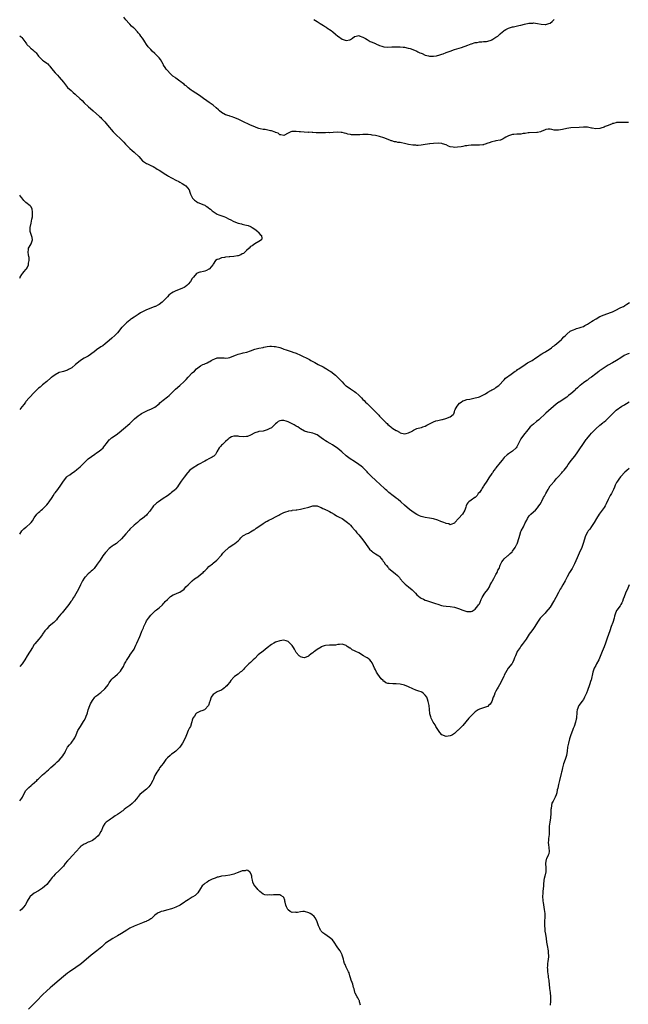
# Model space of a CAD drawing. Units: inches. Extents: x 2574000 to 2577000, y 1542000 to 1545000.
# Drawn here: x 2574000 to 2574293, y 1543145 to 1543619 of the extents above; entities that cross this region are included whole.
import ezdxf

# ---------------------------------------------------------------- set-up
doc = ezdxf.new("R2010")
doc.units = ezdxf.units.IN
doc.header["$MEASUREMENT"] = 0
doc.layers.add('LD25741542_10ft', color=141, linetype='Continuous')

msp = doc.modelspace()

# ---------------------------------------------------------------- linework, layer by layer
at = {"layer": 'LD25741542_10ft'}
for points, elevation in [([(2574292.64, 1543569.36), (2574291, 1543569.47), (2574289.44, 1543569.44), (2574288.5, 1543569.5), (2574287, 1543569.39), (2574286.66, 1543569.34), (2574285.46, 1543569), (2574285, 1543568.89), (2574284.84, 1543568.84), (2574283, 1543568.03), (2574281.44, 1543567.44), (2574281, 1543567.22), (2574279.34, 1543566.66), (2574279, 1543566.6), (2574277, 1543566.38), (2574275.3, 1543566.7), (2574275, 1543566.73), (2574273, 1543567.14), (2574271.13, 1543567.13), (2574271, 1543567.15), (2574269, 1543566.98), (2574265, 1543566.87), (2574263, 1543566.58), (2574261, 1543566.1), (2574260.06, 1543565.94), (2574259, 1543565.72), (2574258.19, 1543565.81), (2574257, 1543565.81), (2574255.87, 1543566.13), (2574255, 1543566.25), (2574254.15, 1543566.15), (2574253, 1543566.1), (2574252.27, 1543565.73), (2574251, 1543565.2), (2574250.36, 1543565), (2574249, 1543564.61), (2574248.57, 1543564.57), (2574245, 1543564.5), (2574244.46, 1543564.46), (2574243, 1543564.1), (2574242.1, 1543564.1), (2574241, 1543563.83), (2574239.83, 1543563.83), (2574239, 1543563.77), (2574237.57, 1543563.57), (2574237, 1543563.59), (2574235.05, 1543562.95), (2574233.67, 1543562.33), (2574233, 1543561.83), (2574232.44, 1543561.56), (2574231.18, 1543561), (2574231, 1543560.95), (2574229, 1543560.62), (2574228.49, 1543560.49), (2574227, 1543560.18), (2574225.65, 1543559.65), (2574225, 1543559.44), (2574223.83, 1543559), (2574223.19, 1543558.81), (2574223, 1543558.74), (2574222.67, 1543558.67), (2574221, 1543558.44), (2574219.52, 1543558.48), (2574219, 1543558.44), (2574217, 1543558.47), (2574215.72, 1543558.28), (2574215, 1543558.27), (2574214.18, 1543558.18), (2574213, 1543557.92), (2574212.28, 1543557.72), (2574210.49, 1543557.51), (2574209, 1543557.41), (2574208.47, 1543557.53), (2574207, 1543557.77), (2574206.09, 1543558.09), (2574205, 1543558.64), (2574203.24, 1543559.24), (2574203, 1543559.29), (2574201.41, 1543559.41), (2574199, 1543559.32), (2574197.16, 1543559.16), (2574197, 1543559.16), (2574196, 1543559), (2574195, 1543558.82), (2574193, 1543558.5), (2574191.58, 1543558.42), (2574191, 1543558.43), (2574190.49, 1543558.49), (2574189, 1543558.54), (2574187, 1543558.83), (2574186.22, 1543559), (2574185, 1543559.33), (2574183.62, 1543559.62), (2574183, 1543559.78), (2574181.86, 1543559.86), (2574181, 1543560.06), (2574180.14, 1543560.14), (2574179, 1543560.53), (2574178.63, 1543560.63), (2574177.92, 1543561), (2574175, 1543562.06), (2574173, 1543562.68), (2574171.68, 1543563), (2574171, 1543563.14), (2574169.39, 1543563.39), (2574169, 1543563.48), (2574167.61, 1543563.61), (2574167, 1543563.71), (2574165, 1543563.67), (2574163.56, 1543563.56), (2574163, 1543563.48), (2574161.45, 1543563.45), (2574161, 1543563.43), (2574159.56, 1543563.56), (2574159, 1543563.63), (2574157.84, 1543563.84), (2574157, 1543564.08), (2574156.23, 1543564.23), (2574155, 1543564.56), (2574154.58, 1543564.58), (2574153, 1543564.73), (2574150.66, 1543564.66), (2574149, 1543564.53), (2574148.55, 1543564.55), (2574147, 1543564.41), (2574146.43, 1543564.43), (2574144.39, 1543564.39), (2574143, 1543564.51), (2574142.48, 1543564.48), (2574141, 1543564.63), (2574140.59, 1543564.59), (2574139, 1543564.7), (2574138.67, 1543564.67), (2574136.76, 1543564.76), (2574134.93, 1543564.93), (2574134.41, 1543565), (2574132.87, 1543565.13), (2574130.89, 1543565.11), (2574130.43, 1543565), (2574129, 1543564.36), (2574127, 1543563.19), (2574125.55, 1543563.55), (2574125, 1543563.52), (2574124.25, 1543564.25), (2574123, 1543564.66), (2574122.83, 1543564.83), (2574121, 1543565.42), (2574120.55, 1543565.45), (2574118.03, 1543566.03), (2574117, 1543566.1), (2574115.59, 1543566.41), (2574115, 1543566.57), (2574113.68, 1543567), (2574113, 1543567.26), (2574111, 1543568.12), (2574107, 1543570.09), (2574105, 1543571.03), (2574103, 1543571.84), (2574102.16, 1543572.16), (2574101, 1543572.52), (2574100.66, 1543572.66), (2574099, 1543573.18), (2574097, 1543574.25), (2574096.04, 1543575), (2574095.53, 1543575.53), (2574094.46, 1543576.46), (2574093, 1543577.68), (2574091.08, 1543579.08), (2574089.9, 1543579.9), (2574088.42, 1543581), (2574086.43, 1543582.43), (2574083, 1543584.6), (2574082.44, 1543585), (2574081, 1543586.12), (2574080, 1543587), (2574079.45, 1543587.45), (2574079, 1543587.79), (2574078.35, 1543588.35), (2574077.53, 1543589), (2574077.22, 1543589.22), (2574077, 1543589.35), (2574075, 1543590.8), (2574074.77, 1543591), (2574073.7, 1543591.7), (2574073, 1543592.31), (2574072.6, 1543592.6), (2574072.28, 1543593), (2574071, 1543594.4), (2574070.49, 1543595), (2574069.88, 1543595.88), (2574069.22, 1543597), (2574069.16, 1543597.16), (2574069, 1543597.46), (2574067.64, 1543599.64), (2574067, 1543600.45), (2574066.52, 1543601), (2574065, 1543602.57), (2574063.76, 1543603.76), (2574063, 1543604.57), (2574062.77, 1543604.77), (2574062.56, 1543605), (2574061.81, 1543605.81), (2574060.94, 1543607), (2574060.14, 1543608.14), (2574059.65, 1543609), (2574059, 1543610.01), (2574058.31, 1543611), (2574057.73, 1543611.73), (2574057, 1543612.61), (2574056.61, 1543613), (2574055, 1543614.71), (2574054.66, 1543615), (2574053.81, 1543615.81), (2574053, 1543616.69), (2574052.68, 1543617), (2574051, 1543618.81), (2574050.08, 1543620.08)], 7790), ([(2574141.45, 1543619), (2574143, 1543618.04), (2574144.47, 1543617), (2574146.05, 1543616.05), (2574147, 1543615.44), (2574147.29, 1543615.29), (2574147.71, 1543615), (2574149.72, 1543613.72), (2574150.5, 1543613), (2574151.88, 1543611.88), (2574152.89, 1543611), (2574153.28, 1543610.72), (2574155, 1543609.56), (2574157, 1543608.83), (2574158.76, 1543609.24), (2574159, 1543609.34), (2574159.98, 1543610.02), (2574161, 1543610.79), (2574161.14, 1543610.86), (2574163, 1543611.29), (2574163.16, 1543611.16), (2574165, 1543610.43), (2574166.26, 1543609.74), (2574167, 1543609.27), (2574167.5, 1543609), (2574168.45, 1543608.45), (2574169, 1543608.27), (2574171, 1543607.38), (2574171.29, 1543607.29), (2574173, 1543606.44), (2574174.09, 1543606.09), (2574175, 1543605.76), (2574177, 1543605.63), (2574179, 1543605.76), (2574180.23, 1543605.77), (2574181, 1543605.82), (2574181.84, 1543605.84), (2574183, 1543605.78), (2574184.37, 1543605.63), (2574185, 1543605.62), (2574186.77, 1543605.23), (2574187, 1543605.2), (2574187.69, 1543605), (2574189, 1543604.56), (2574191, 1543603.78), (2574191.48, 1543603.48), (2574192.33, 1543603), (2574193, 1543602.71), (2574193.47, 1543602.53), (2574195, 1543601.79), (2574196.57, 1543601.43), (2574197, 1543601.28), (2574198.7, 1543601.3), (2574199, 1543601.29), (2574200.44, 1543601.56), (2574202.07, 1543601.93), (2574203, 1543602.31), (2574203.58, 1543602.42), (2574205.06, 1543603.06), (2574207, 1543603.8), (2574209, 1543604.47), (2574212.46, 1543605.54), (2574215.42, 1543606.58), (2574217, 1543607.19), (2574217.25, 1543607.25), (2574219, 1543607.82), (2574219.92, 1543607.92), (2574221, 1543608.16), (2574222.2, 1543608.2), (2574223, 1543608.31), (2574224.45, 1543608.45), (2574225, 1543608.53), (2574226.61, 1543609), (2574226.9, 1543609.1), (2574227, 1543609.14), (2574229, 1543610.39), (2574229.83, 1543611), (2574231, 1543612.06), (2574232.16, 1543613), (2574232.59, 1543613.41), (2574233, 1543613.73), (2574233.8, 1543614.2), (2574235, 1543614.84), (2574235.48, 1543615), (2574237, 1543615.41), (2574237.49, 1543615.49), (2574240.03, 1543616.03), (2574241, 1543616.25), (2574242.69, 1543616.69), (2574244.87, 1543617.13), (2574245, 1543617.18), (2574246.75, 1543617.25), (2574247, 1543617.3), (2574249, 1543617.03), (2574250.69, 1543616.69), (2574252.61, 1543616.61), (2574253, 1543616.62), (2574254.46, 1543617), (2574255, 1543617.21), (2574255.97, 1543618.03), (2574257, 1543618.98)], 7800), ([(2574000, 1543611.13), (2574000.18, 1543611), (2574000.63, 1543610.63), (2574001, 1543610.27), (2574002.04, 1543609), (2574002.43, 1543608.43), (2574003, 1543607.66), (2574003.25, 1543607.25), (2574003.47, 1543607), (2574005, 1543605.44), (2574005.23, 1543605.23), (2574005.54, 1543605), (2574006.34, 1543604.34), (2574007, 1543603.73), (2574007.42, 1543603.42), (2574007.85, 1543603), (2574009, 1543601.36), (2574009.3, 1543601), (2574011, 1543599.38), (2574011.5, 1543599), (2574013, 1543598.02), (2574013.56, 1543597.56), (2574014.04, 1543597), (2574014.52, 1543596.52), (2574015.36, 1543595.36), (2574017, 1543593.31), (2574018.12, 1543592.12), (2574019, 1543591.23), (2574021, 1543588.75), (2574023, 1543586.33), (2574024.73, 1543584.73), (2574025, 1543584.44), (2574025.78, 1543583.78), (2574026.65, 1543583), (2574027, 1543582.71), (2574028.93, 1543580.93), (2574029.96, 1543579.96), (2574031, 1543578.94), (2574033.13, 1543577), (2574034.12, 1543576.12), (2574035.33, 1543575), (2574038.35, 1543572.35), (2574039, 1543571.8), (2574039.41, 1543571.41), (2574041, 1543569.7), (2574041.57, 1543569), (2574042.17, 1543568.17), (2574044.95, 1543564.95), (2574045.92, 1543563.92), (2574049, 1543561.1), (2574049.99, 1543559.99), (2574050.83, 1543559), (2574052.91, 1543556.91), (2574054.02, 1543556.02), (2574055, 1543555.18), (2574055.24, 1543555), (2574057.22, 1543553), (2574059.01, 1543551), (2574061, 1543549.73), (2574061.48, 1543549.48), (2574062.48, 1543549), (2574063, 1543548.78), (2574064.2, 1543548.2), (2574065, 1543547.75), (2574065.46, 1543547.46), (2574066.14, 1543547), (2574067, 1543546.45), (2574070.34, 1543544.34), (2574071, 1543543.98), (2574071.6, 1543543.6), (2574072.73, 1543543), (2574073, 1543542.83), (2574073.38, 1543542.62), (2574075, 1543541.66), (2574076.48, 1543541), (2574077, 1543540.7), (2574078.1, 1543540.1), (2574079.35, 1543539.35), (2574079.87, 1543539), (2574081.46, 1543537), (2574081.88, 1543535.88), (2574082.11, 1543535), (2574083.11, 1543533), (2574084.09, 1543532.09), (2574085, 1543531.37), (2574085.23, 1543531.23), (2574085.6, 1543531), (2574087, 1543530.42), (2574088.04, 1543529.96), (2574089, 1543529.59), (2574089.4, 1543529.4), (2574089.93, 1543529), (2574090.61, 1543528.61), (2574091, 1543528.3), (2574091.76, 1543527.76), (2574092.51, 1543527), (2574093, 1543526.63), (2574094.01, 1543526.01), (2574095, 1543525.33), (2574095.76, 1543525), (2574098.19, 1543524.19), (2574099, 1543523.87), (2574100.69, 1543523), (2574101.27, 1543522.73), (2574103, 1543521.87), (2574105, 1543521.07), (2574106.65, 1543520.65), (2574107, 1543520.53), (2574108.28, 1543520.28), (2574109, 1543520.05), (2574109.86, 1543519.86), (2574111, 1543519.36), (2574111.28, 1543519.28), (2574111.76, 1543519), (2574113, 1543518.19), (2574114.56, 1543517), (2574114.72, 1543516.72), (2574115.6, 1543515.6), (2574116.22, 1543515), (2574116.35, 1543513.65), (2574116.2, 1543513), (2574115, 1543512.15), (2574113.03, 1543511.03), (2574111.83, 1543510.17), (2574111, 1543509.73), (2574110.3, 1543509), (2574109, 1543507.82), (2574107.56, 1543506.44), (2574107, 1543506.22), (2574106.27, 1543505.73), (2574105, 1543505.31), (2574104.76, 1543505.24), (2574103, 1543504.95), (2574101, 1543504.82), (2574100.78, 1543504.78), (2574099, 1543504.62), (2574098.47, 1543504.47), (2574097, 1543504.27), (2574095.77, 1543503.77), (2574095, 1543503.61), (2574094.19, 1543503), (2574093, 1543501.34), (2574092.82, 1543501), (2574091.18, 1543499), (2574091.09, 1543498.91), (2574091, 1543498.85), (2574089.79, 1543498.21), (2574089, 1543497.86), (2574088.3, 1543497.7), (2574087, 1543497.46), (2574086.62, 1543497.38), (2574085.35, 1543497), (2574085, 1543496.84), (2574083.54, 1543495), (2574083, 1543494.36), (2574082.1, 1543493), (2574081, 1543491.61), (2574080.35, 1543491), (2574079.6, 1543490.4), (2574079, 1543489.99), (2574078.32, 1543489.68), (2574076.42, 1543489), (2574075, 1543488.46), (2574073.81, 1543487.81), (2574073, 1543487.39), (2574072.49, 1543487), (2574071.69, 1543486.31), (2574071, 1543485.58), (2574070.47, 1543485), (2574069, 1543483.49), (2574068.45, 1543483), (2574067, 1543481.94), (2574066.39, 1543481.61), (2574065.22, 1543481), (2574065, 1543480.9), (2574063, 1543480.14), (2574061, 1543479.3), (2574060.39, 1543479), (2574059.44, 1543478.56), (2574059, 1543478.34), (2574058.15, 1543477.85), (2574056.91, 1543477.09), (2574055, 1543475.78), (2574053.81, 1543475), (2574053.34, 1543474.66), (2574053, 1543474.36), (2574052.21, 1543473.79), (2574051.3, 1543473), (2574051, 1543472.76), (2574049.21, 1543471), (2574049, 1543470.77), (2574047.69, 1543469), (2574047, 1543468.26), (2574045.76, 1543467), (2574044.25, 1543465.75), (2574043, 1543464.62), (2574041.07, 1543462.93), (2574039.93, 1543462.07), (2574039, 1543461.46), (2574037, 1543460.02), (2574035.61, 1543459), (2574035.27, 1543458.73), (2574034.12, 1543457.88), (2574032.9, 1543457.1), (2574031, 1543456.02), (2574029.27, 1543455), (2574029, 1543454.82), (2574026.82, 1543453), (2574025, 1543451.51), (2574024.12, 1543451), (2574023.43, 1543450.57), (2574023, 1543450.37), (2574022.01, 1543449.99), (2574021, 1543449.74), (2574020.47, 1543449.53), (2574019, 1543449.12), (2574017, 1543448.06), (2574015.52, 1543447), (2574015.24, 1543446.76), (2574015, 1543446.58), (2574013, 1543444.82), (2574011, 1543443.23), (2574009.79, 1543442.21), (2574009, 1543441.62), (2574008.35, 1543441), (2574007, 1543439.63), (2574004.78, 1543437.22), (2574004.54, 1543437), (2574003, 1543435.28), (2574002.77, 1543435), (2574002.11, 1543433.89), (2574001, 1543432.66), (2574000, 1543431.36)], 7780), ([(2574000, 1543494.58), (2574000.18, 1543495), (2574001, 1543496.34), (2574001.54, 1543497), (2574002.18, 1543497.82), (2574003, 1543498.69), (2574003.17, 1543498.83), (2574003.29, 1543499), (2574003.52, 1543499.52), (2574004.25, 1543501), (2574004.3, 1543501.7), (2574004.52, 1543503), (2574004.51, 1543504.51), (2574004.4, 1543505), (2574004.18, 1543505.82), (2574004.09, 1543507), (2574004.29, 1543508.29), (2574004.28, 1543509), (2574004.52, 1543509.48), (2574005, 1543510.2), (2574005.46, 1543511), (2574005.62, 1543511.62), (2574006.12, 1543513), (2574005.95, 1543514.05), (2574005.72, 1543515), (2574005.5, 1543515.5), (2574005.01, 1543517), (2574005.01, 1543519), (2574005.51, 1543521), (2574005.9, 1543523), (2574006.08, 1543524.08), (2574006.1, 1543525), (2574006.22, 1543526.22), (2574005.94, 1543527.94), (2574005.28, 1543529), (2574005, 1543529.28), (2574002.95, 1543531), (2574001.93, 1543531.93), (2574001, 1543533.12), (2574000.16, 1543534.16), (2574000, 1543534.41)], 7770), ([(2574000, 1543371.48), (2574000.95, 1543373), (2574002, 1543374), (2574003, 1543374.83), (2574003.26, 1543375), (2574005, 1543376.54), (2574005.47, 1543377), (2574006.12, 1543377.88), (2574007, 1543379.32), (2574008.24, 1543381), (2574009, 1543381.78), (2574009.65, 1543382.35), (2574010.37, 1543383), (2574011, 1543383.51), (2574013, 1543385.62), (2574013.62, 1543386.38), (2574014.14, 1543387), (2574015.56, 1543389), (2574016.1, 1543389.9), (2574016.8, 1543391), (2574017, 1543391.28), (2574018.3, 1543393), (2574018.62, 1543393.38), (2574019.47, 1543394.53), (2574019.77, 1543395), (2574021.05, 1543397), (2574022.65, 1543399), (2574023, 1543399.32), (2574024.03, 1543400.03), (2574025, 1543400.73), (2574026.37, 1543401.63), (2574027.52, 1543402.48), (2574029, 1543403.82), (2574030.2, 1543405), (2574031, 1543405.81), (2574033, 1543407.6), (2574036.06, 1543409.94), (2574037, 1543410.51), (2574037.73, 1543411), (2574039, 1543411.94), (2574040.09, 1543413), (2574040.51, 1543413.49), (2574041, 1543414.1), (2574041.67, 1543415), (2574043, 1543416.74), (2574043.26, 1543417), (2574044.18, 1543417.82), (2574045.36, 1543418.64), (2574047, 1543419.71), (2574048.86, 1543421.14), (2574049, 1543421.28), (2574049.95, 1543422.05), (2574053, 1543424.74), (2574055.16, 1543426.84), (2574057, 1543428.39), (2574057.87, 1543429), (2574058.56, 1543429.44), (2574059.85, 1543430.15), (2574061.76, 1543431), (2574063, 1543431.52), (2574065, 1543432.58), (2574065.59, 1543433), (2574066.36, 1543433.64), (2574067, 1543434.17), (2574067.42, 1543434.58), (2574069, 1543435.94), (2574071, 1543437.52), (2574071.81, 1543438.19), (2574073, 1543439.31), (2574074.87, 1543441.13), (2574077.03, 1543443), (2574079, 1543444.84), (2574079.19, 1543445), (2574080.11, 1543445.89), (2574081, 1543446.94), (2574082.98, 1543449), (2574084.09, 1543449.91), (2574084.99, 1543451), (2574087, 1543452.39), (2574088.12, 1543453), (2574088.74, 1543453.26), (2574089, 1543453.38), (2574090.19, 1543453.81), (2574091, 1543454.31), (2574091.48, 1543454.52), (2574092.08, 1543455), (2574093, 1543455.5), (2574093.81, 1543455.81), (2574095, 1543456.23), (2574096.31, 1543456.31), (2574097, 1543456.3), (2574098.24, 1543456.24), (2574099, 1543456.12), (2574100.31, 1543456.31), (2574101, 1543456.39), (2574103, 1543457.17), (2574104.29, 1543457.71), (2574105, 1543457.96), (2574107, 1543458.51), (2574107.42, 1543458.58), (2574109.15, 1543459), (2574111, 1543459.62), (2574113, 1543460.36), (2574115, 1543460.91), (2574117, 1543461.28), (2574117.31, 1543461.31), (2574119, 1543461.63), (2574120.2, 1543461.8), (2574121, 1543461.79), (2574122.27, 1543461.73), (2574123, 1543461.64), (2574125.14, 1543461.14), (2574125.51, 1543461), (2574126.63, 1543460.63), (2574127, 1543460.46), (2574128.12, 1543460.12), (2574129, 1543459.77), (2574129.6, 1543459.6), (2574131, 1543459.14), (2574131.37, 1543459), (2574133, 1543458.46), (2574135, 1543457.53), (2574135.99, 1543457), (2574138.04, 1543456.04), (2574139, 1543455.56), (2574139.37, 1543455.37), (2574139.97, 1543455), (2574141, 1543454.48), (2574141.95, 1543453.95), (2574143.57, 1543453), (2574145.88, 1543451.88), (2574147.17, 1543451.17), (2574147.43, 1543451), (2574149, 1543450.05), (2574149.63, 1543449.63), (2574151.9, 1543447.9), (2574152.87, 1543447), (2574155, 1543444.66), (2574155.81, 1543443.81), (2574156.65, 1543443), (2574157, 1543442.72), (2574159, 1543441.33), (2574159.51, 1543441), (2574160.44, 1543440.44), (2574161, 1543439.99), (2574161.61, 1543439.61), (2574163, 1543438.34), (2574164.32, 1543437), (2574165, 1543436.28), (2574165.65, 1543435.65), (2574166.26, 1543435), (2574167, 1543434.25), (2574168.34, 1543433), (2574169, 1543432.31), (2574170.34, 1543431), (2574171, 1543430.29), (2574172.64, 1543428.64), (2574173, 1543428.21), (2574173.62, 1543427.62), (2574175, 1543426.14), (2574176.17, 1543425), (2574176.6, 1543424.6), (2574177, 1543424.17), (2574177.66, 1543423.66), (2574178.45, 1543423), (2574179, 1543422.57), (2574180.17, 1543421.83), (2574181, 1543421.33), (2574181.24, 1543421.24), (2574182.54, 1543420.54), (2574183, 1543420.21), (2574185, 1543419.65), (2574185.82, 1543419.82), (2574187, 1543420.1), (2574188.64, 1543421), (2574188.86, 1543421.14), (2574189.4, 1543421.4), (2574191, 1543422.24), (2574191.58, 1543422.42), (2574193.19, 1543422.81), (2574193.81, 1543423), (2574195, 1543423.42), (2574195.81, 1543423.81), (2574198, 1543425), (2574198.64, 1543425.36), (2574199, 1543425.47), (2574200.11, 1543425.89), (2574201, 1543426.13), (2574203, 1543426.58), (2574203.36, 1543426.64), (2574204.93, 1543427), (2574207, 1543427.8), (2574208.39, 1543429), (2574208.69, 1543429.31), (2574209, 1543430.22), (2574209.21, 1543431), (2574209.41, 1543431.41), (2574210.26, 1543433), (2574211.53, 1543434.47), (2574212.18, 1543435), (2574213, 1543435.51), (2574213.67, 1543435.67), (2574215, 1543436.14), (2574216.38, 1543436.38), (2574219, 1543436.95), (2574220.63, 1543437.37), (2574221, 1543437.51), (2574221.99, 1543437.99), (2574223, 1543438.41), (2574223.93, 1543439), (2574225, 1543439.7), (2574226.48, 1543440.48), (2574227, 1543440.78), (2574227.46, 1543441), (2574228.44, 1543441.56), (2574229, 1543441.91), (2574229.59, 1543442.41), (2574230.38, 1543443), (2574231, 1543443.64), (2574232.25, 1543445), (2574232.59, 1543445.41), (2574233, 1543445.7), (2574233.61, 1543446.39), (2574236.31, 1543448.31), (2574238.24, 1543449.76), (2574239, 1543450.22), (2574239.42, 1543450.58), (2574239.96, 1543451), (2574242.97, 1543453.03), (2574244.22, 1543453.78), (2574246.38, 1543455), (2574248.21, 1543456.21), (2574249.37, 1543457), (2574250.3, 1543457.7), (2574251, 1543458.11), (2574251.54, 1543458.46), (2574252.51, 1543459), (2574253, 1543459.32), (2574253.78, 1543459.78), (2574255, 1543460.54), (2574255.65, 1543461), (2574256.37, 1543461.63), (2574257, 1543462.03), (2574257.51, 1543462.49), (2574258.16, 1543463), (2574260.44, 1543465), (2574260.7, 1543465.3), (2574261.68, 1543466.32), (2574262.41, 1543467), (2574263, 1543467.66), (2574264.74, 1543469), (2574265, 1543469.17), (2574266.24, 1543469.76), (2574267, 1543470.07), (2574267.7, 1543470.3), (2574269, 1543470.67), (2574269.99, 1543471), (2574271, 1543471.37), (2574271.75, 1543471.75), (2574273, 1543472.42), (2574273.95, 1543473), (2574274.58, 1543473.42), (2574275, 1543473.66), (2574275.8, 1543474.2), (2574277.12, 1543475), (2574279, 1543476.17), (2574281, 1543477), (2574284.02, 1543477.98), (2574285, 1543478.35), (2574286.36, 1543479), (2574289, 1543480.39), (2574290.26, 1543481), (2574290.72, 1543481.28), (2574291, 1543481.49), (2574291.92, 1543482.08), (2574293.18, 1543482.82)], 7790), ([(2574293, 1543458.38), (2574292.04, 1543457.96), (2574290.69, 1543457.31), (2574289, 1543456.32), (2574287, 1543455.02), (2574285, 1543453.8), (2574283, 1543452.66), (2574281, 1543451.46), (2574279.55, 1543450.45), (2574279, 1543450.08), (2574278.37, 1543449.63), (2574277, 1543448.5), (2574275, 1543447), (2574273.76, 1543446.24), (2574273, 1543445.53), (2574272.64, 1543445.36), (2574271, 1543444.14), (2574269.55, 1543443), (2574269.22, 1543442.78), (2574268.15, 1543441.85), (2574267.26, 1543441), (2574267, 1543440.77), (2574265, 1543438.87), (2574263.92, 1543438.07), (2574263, 1543437.3), (2574259.41, 1543435), (2574259.15, 1543434.85), (2574257.98, 1543434.02), (2574253, 1543429.57), (2574252.69, 1543429.31), (2574252.38, 1543429), (2574250.24, 1543427), (2574249.57, 1543426.43), (2574248.44, 1543425.56), (2574247, 1543424.37), (2574245.51, 1543423), (2574244.36, 1543421.64), (2574242.21, 1543419), (2574241, 1543417.26), (2574240.85, 1543417), (2574239.9, 1543415), (2574239, 1543413.41), (2574238.7, 1543413), (2574237, 1543411.42), (2574236.39, 1543411), (2574235.53, 1543410.47), (2574235, 1543410.05), (2574234.39, 1543409.61), (2574233, 1543408.25), (2574231.94, 1543407), (2574231, 1543405.92), (2574229, 1543403.38), (2574228.71, 1543403), (2574228.02, 1543401.98), (2574227.25, 1543401), (2574227, 1543400.65), (2574225.54, 1543398.46), (2574225, 1543397.72), (2574224.6, 1543397), (2574223.21, 1543394.79), (2574223, 1543394.53), (2574222.41, 1543393.59), (2574221.97, 1543393), (2574221, 1543391.51), (2574220.51, 1543391), (2574219.94, 1543390.06), (2574219, 1543389.06), (2574218.89, 1543389), (2574217, 1543387.79), (2574215.88, 1543387), (2574215.47, 1543386.53), (2574215, 1543385.94), (2574214.65, 1543385), (2574214.48, 1543384.48), (2574214.07, 1543383), (2574212.82, 1543381), (2574211, 1543378.91), (2574209.19, 1543377), (2574209, 1543376.71), (2574208.64, 1543376.64), (2574207, 1543375.96), (2574206.33, 1543376.33), (2574205, 1543376.53), (2574204.7, 1543376.7), (2574203.88, 1543377), (2574202.42, 1543377.58), (2574201, 1543378.18), (2574199, 1543378.76), (2574197.1, 1543379.1), (2574195, 1543379.44), (2574193.74, 1543379.74), (2574193, 1543379.98), (2574192.26, 1543380.26), (2574190.93, 1543380.93), (2574189.67, 1543381.67), (2574187.38, 1543383.38), (2574185, 1543385.41), (2574183.24, 1543387), (2574182.04, 1543388.04), (2574181, 1543388.76), (2574180.88, 1543388.88), (2574179, 1543390.28), (2574178.14, 1543391), (2574177.54, 1543391.54), (2574177, 1543391.96), (2574176.47, 1543392.47), (2574175.82, 1543393), (2574175, 1543393.74), (2574173.68, 1543395), (2574173, 1543395.61), (2574171.54, 1543397), (2574171, 1543397.47), (2574169.16, 1543399.16), (2574168.13, 1543400.13), (2574167.39, 1543401), (2574167, 1543401.42), (2574165, 1543403.44), (2574164.14, 1543404.14), (2574163, 1543405.02), (2574159.98, 1543407), (2574159.4, 1543407.4), (2574158.23, 1543408.23), (2574157, 1543409.18), (2574154.81, 1543411), (2574153, 1543412.56), (2574152.75, 1543412.75), (2574151, 1543413.98), (2574150.37, 1543414.37), (2574149.31, 1543415), (2574147.84, 1543415.84), (2574147, 1543416.38), (2574146.61, 1543416.61), (2574146.05, 1543417), (2574145, 1543417.8), (2574143, 1543419.14), (2574141.71, 1543419.71), (2574141, 1543419.95), (2574138.54, 1543420.54), (2574137, 1543421.04), (2574135, 1543422.12), (2574134.49, 1543422.49), (2574133.7, 1543423), (2574133.29, 1543423.29), (2574133, 1543423.44), (2574132.02, 1543424.02), (2574131, 1543424.58), (2574130.69, 1543424.69), (2574130.02, 1543425), (2574129, 1543425.54), (2574128.19, 1543425.81), (2574127, 1543426.14), (2574125.86, 1543426.14), (2574125, 1543426), (2574124.35, 1543425.65), (2574123.64, 1543425), (2574123, 1543424.53), (2574121.5, 1543423), (2574121.22, 1543422.78), (2574121, 1543422.63), (2574119.92, 1543422.08), (2574119, 1543421.55), (2574117, 1543421.05), (2574115, 1543420.81), (2574114.7, 1543420.7), (2574113, 1543420.2), (2574111, 1543419.11), (2574109.51, 1543418.49), (2574109, 1543418.37), (2574107.72, 1543418.28), (2574105.51, 1543418.49), (2574105, 1543418.56), (2574103.43, 1543418.57), (2574103, 1543418.52), (2574101.8, 1543418.2), (2574101, 1543417.78), (2574100.55, 1543417.45), (2574100.01, 1543417), (2574099, 1543416.04), (2574097.97, 1543415), (2574097.47, 1543414.53), (2574097, 1543414.18), (2574096.47, 1543413.53), (2574095.95, 1543413), (2574094.72, 1543411), (2574094.19, 1543409.81), (2574093.31, 1543409), (2574093, 1543408.76), (2574092.51, 1543408.51), (2574091, 1543407.61), (2574089.75, 1543407), (2574089, 1543406.62), (2574086.04, 1543405), (2574083, 1543403.09), (2574081.81, 1543402.19), (2574080.84, 1543401.16), (2574080.73, 1543401), (2574079, 1543398.91), (2574077.63, 1543397), (2574077, 1543395.97), (2574076.34, 1543395), (2574075.83, 1543394.17), (2574075, 1543393.17), (2574074.84, 1543393), (2574073, 1543391.41), (2574072.49, 1543391), (2574071, 1543389.92), (2574069, 1543388.53), (2574066.68, 1543387), (2574065.72, 1543386.29), (2574065, 1543385.6), (2574064.68, 1543385.32), (2574064.4, 1543385), (2574062.54, 1543382.54), (2574061.33, 1543381), (2574061, 1543380.65), (2574059, 1543378.91), (2574057.83, 1543378.17), (2574056.57, 1543377), (2574055, 1543375.71), (2574053, 1543373.84), (2574052.58, 1543373.42), (2574051, 1543371.6), (2574049, 1543369.21), (2574048.8, 1543369), (2574047, 1543367.38), (2574046.5, 1543367), (2574045, 1543366.06), (2574044.41, 1543365.59), (2574043.61, 1543365), (2574043, 1543364.47), (2574041.56, 1543363), (2574041.33, 1543362.67), (2574039.95, 1543361), (2574038.62, 1543359), (2574037.25, 1543357), (2574035.77, 1543355), (2574035.41, 1543354.59), (2574035, 1543354.2), (2574034.41, 1543353.59), (2574033.76, 1543353), (2574033, 1543352.41), (2574031.58, 1543351), (2574031.3, 1543350.7), (2574031, 1543350.29), (2574030.17, 1543349), (2574029.2, 1543347), (2574029, 1543346.52), (2574028.5, 1543345.5), (2574028.22, 1543345), (2574027, 1543342.69), (2574026.3, 1543341.7), (2574025.88, 1543341), (2574025, 1543339.57), (2574024.63, 1543339), (2574023.93, 1543338.07), (2574023.19, 1543337), (2574023, 1543336.75), (2574020.35, 1543333.65), (2574019.84, 1543333), (2574018.25, 1543331), (2574017.69, 1543330.31), (2574017, 1543329.54), (2574016.46, 1543329), (2574015, 1543327.78), (2574014.04, 1543327), (2574013, 1543325.97), (2574012.12, 1543325), (2574011, 1543323.37), (2574010.73, 1543323), (2574010.03, 1543321.97), (2574009.16, 1543321), (2574007.25, 1543318.75), (2574007, 1543318.4), (2574006.11, 1543317), (2574003.61, 1543313), (2574002.46, 1543311), (2574001.9, 1543310.1), (2574001.13, 1543309), (2574000, 1543307.78)], 7800), ([(2574000, 1543243.27), (2574001, 1543244.52), (2574001.28, 1543245), (2574002.24, 1543247), (2574003, 1543248.15), (2574003.7, 1543249), (2574004.34, 1543249.66), (2574005.46, 1543250.54), (2574006, 1543251), (2574008.25, 1543253), (2574008.6, 1543253.4), (2574009, 1543253.76), (2574009.62, 1543254.38), (2574010.33, 1543255), (2574011, 1543255.64), (2574012.59, 1543257), (2574013, 1543257.4), (2574013.88, 1543258.12), (2574014.84, 1543259), (2574015, 1543259.17), (2574016.99, 1543261), (2574018.06, 1543261.94), (2574019, 1543262.82), (2574020.86, 1543265), (2574020.92, 1543265.08), (2574021.65, 1543266.35), (2574021.97, 1543267), (2574023.04, 1543269), (2574023.88, 1543270.12), (2574024.69, 1543271), (2574025, 1543271.37), (2574026.19, 1543273), (2574026.48, 1543273.52), (2574027.12, 1543275), (2574028.03, 1543277), (2574029.22, 1543279), (2574030.68, 1543281.32), (2574031, 1543281.9), (2574031.57, 1543283), (2574031.92, 1543283.92), (2574032.37, 1543285), (2574032.54, 1543285.46), (2574032.97, 1543287), (2574033.71, 1543289), (2574034.1, 1543289.9), (2574035, 1543291.42), (2574036.17, 1543293), (2574036.55, 1543293.45), (2574037, 1543293.77), (2574038.5, 1543295), (2574039, 1543295.32), (2574040.96, 1543297.04), (2574041.86, 1543298.14), (2574042.47, 1543299), (2574043, 1543299.92), (2574043.85, 1543301), (2574044.34, 1543301.66), (2574045, 1543302.35), (2574045.72, 1543303), (2574047, 1543304.05), (2574047.93, 1543305), (2574048.43, 1543305.57), (2574049, 1543306.29), (2574049.83, 1543307.83), (2574050.42, 1543309), (2574051, 1543310.02), (2574051.31, 1543310.69), (2574052.6, 1543312.6), (2574052.9, 1543313.1), (2574053, 1543313.19), (2574053.7, 1543314.3), (2574054.23, 1543315), (2574055, 1543316.19), (2574055.43, 1543317), (2574055.88, 1543318.12), (2574056.32, 1543319), (2574057.73, 1543322.27), (2574058.01, 1543323), (2574058.72, 1543324.72), (2574059.53, 1543326.47), (2574059.73, 1543327), (2574060.65, 1543329), (2574061, 1543329.7), (2574061.52, 1543330.48), (2574061.87, 1543331), (2574063, 1543332.52), (2574064.29, 1543333.71), (2574065, 1543334.4), (2574065.35, 1543334.65), (2574065.77, 1543335), (2574067, 1543336.03), (2574068.58, 1543337.42), (2574069, 1543337.86), (2574069.54, 1543338.46), (2574070.01, 1543339), (2574071, 1543340.08), (2574071.97, 1543341), (2574072.53, 1543341.47), (2574073.78, 1543342.22), (2574075, 1543342.72), (2574075.71, 1543343), (2574077, 1543343.58), (2574079, 1543344.94), (2574079.94, 1543346.06), (2574081, 1543347.13), (2574082.97, 1543349.03), (2574084.11, 1543349.89), (2574085.72, 1543351), (2574087, 1543351.97), (2574088.15, 1543353), (2574088.59, 1543353.41), (2574089, 1543353.85), (2574090.2, 1543355), (2574091, 1543355.81), (2574092.75, 1543357.25), (2574093, 1543357.47), (2574094.81, 1543359), (2574095, 1543359.17), (2574096.63, 1543361), (2574097, 1543361.36), (2574097.74, 1543362.26), (2574098.37, 1543363), (2574100.53, 1543365), (2574100.78, 1543365.22), (2574103, 1543366.7), (2574103.5, 1543367), (2574105, 1543368.3), (2574105.77, 1543369), (2574106.27, 1543369.73), (2574107, 1543370.36), (2574107.31, 1543370.69), (2574107.96, 1543371), (2574109, 1543371.54), (2574109.96, 1543371.96), (2574111, 1543372.5), (2574111.85, 1543373), (2574112.55, 1543373.45), (2574113, 1543373.72), (2574113.72, 1543374.28), (2574115.46, 1543375.46), (2574117, 1543376.56), (2574118.51, 1543377.49), (2574119, 1543377.7), (2574119.85, 1543378.15), (2574121.21, 1543378.79), (2574121.61, 1543379), (2574123, 1543379.78), (2574124.64, 1543380.64), (2574125, 1543380.82), (2574125.43, 1543381), (2574127, 1543381.8), (2574127.89, 1543382.11), (2574129, 1543382.53), (2574129.36, 1543382.64), (2574131, 1543382.9), (2574131.08, 1543382.92), (2574133, 1543383.16), (2574133.17, 1543383.17), (2574135, 1543383.48), (2574137, 1543383.89), (2574138.31, 1543384.31), (2574139, 1543384.47), (2574141, 1543385.08), (2574143, 1543385.03), (2574144.43, 1543384.43), (2574145, 1543384.26), (2574145.79, 1543383.79), (2574147, 1543383.32), (2574147.21, 1543383.21), (2574147.66, 1543383), (2574149, 1543382.29), (2574149.8, 1543381.8), (2574151.27, 1543381), (2574152.32, 1543380.32), (2574153, 1543380.01), (2574153.62, 1543379.62), (2574155, 1543378.91), (2574157, 1543377.57), (2574157.67, 1543377), (2574158.36, 1543376.36), (2574159, 1543375.81), (2574159.73, 1543375), (2574161, 1543373.51), (2574161.4, 1543373), (2574162.07, 1543372.07), (2574163, 1543371.06), (2574165, 1543368.78), (2574166.22, 1543367), (2574166.51, 1543366.51), (2574168.16, 1543364.16), (2574169.23, 1543363.23), (2574169.6, 1543363), (2574171, 1543362.04), (2574172.66, 1543361), (2574173, 1543360.68), (2574173.74, 1543359.74), (2574174.43, 1543359), (2574174.63, 1543358.63), (2574175, 1543358.17), (2574175.78, 1543357), (2574176.3, 1543356.3), (2574177, 1543355.59), (2574177.27, 1543355.27), (2574177.54, 1543355), (2574179, 1543353.76), (2574179.92, 1543353), (2574180.53, 1543352.53), (2574181.59, 1543351.59), (2574182.55, 1543350.55), (2574183, 1543349.99), (2574184.38, 1543348.38), (2574185, 1543347.74), (2574185.4, 1543347.4), (2574187, 1543346.07), (2574188.7, 1543344.7), (2574189.7, 1543343.7), (2574190.28, 1543343), (2574191, 1543342.34), (2574192.58, 1543341), (2574193, 1543340.72), (2574194.16, 1543340.16), (2574195, 1543339.73), (2574195.57, 1543339.57), (2574197, 1543339.06), (2574199, 1543338.48), (2574199.89, 1543338.11), (2574201, 1543337.78), (2574202.87, 1543337.13), (2574203.67, 1543337), (2574205, 1543336.82), (2574207, 1543336.72), (2574209, 1543336.41), (2574211, 1543335.73), (2574213, 1543334.89), (2574215, 1543334.26), (2574215.77, 1543334.23), (2574217, 1543334.24), (2574217.53, 1543334.47), (2574219, 1543335.3), (2574220.33, 1543337), (2574220.61, 1543337.39), (2574221, 1543337.99), (2574221.34, 1543338.66), (2574221.95, 1543339.95), (2574222.41, 1543341), (2574223.35, 1543342.65), (2574223.58, 1543343), (2574225, 1543344.9), (2574225.82, 1543346.18), (2574226.24, 1543347), (2574227, 1543348.35), (2574227.33, 1543349), (2574227.95, 1543350.05), (2574229, 1543352.06), (2574229.55, 1543353), (2574229.95, 1543354.05), (2574230.47, 1543355), (2574231, 1543356.55), (2574231.83, 1543358.17), (2574232.47, 1543359), (2574233, 1543359.54), (2574234.55, 1543361), (2574234.79, 1543361.21), (2574235, 1543361.35), (2574235.81, 1543362.19), (2574236.73, 1543363), (2574237, 1543363.27), (2574238.24, 1543365), (2574239, 1543366.56), (2574239.13, 1543366.87), (2574240.09, 1543369.91), (2574240.4, 1543371), (2574241, 1543372.67), (2574241.14, 1543373), (2574242.16, 1543375), (2574243, 1543376.81), (2574243.77, 1543378.23), (2574244.14, 1543379), (2574245, 1543380.21), (2574245.71, 1543381), (2574247, 1543382.18), (2574247.94, 1543383), (2574249, 1543384.13), (2574249.67, 1543385), (2574250.2, 1543385.8), (2574250.82, 1543387), (2574251, 1543387.32), (2574251.82, 1543389), (2574252.28, 1543389.72), (2574252.93, 1543391), (2574254.06, 1543393), (2574254.37, 1543393.63), (2574255, 1543394.61), (2574255.32, 1543395), (2574257.1, 1543397), (2574257.96, 1543398.04), (2574258.87, 1543399), (2574260.64, 1543401), (2574261, 1543401.36), (2574261.74, 1543402.26), (2574263, 1543403.88), (2574263.76, 1543405), (2574264.28, 1543405.72), (2574265.14, 1543406.86), (2574266.87, 1543409), (2574268.34, 1543411), (2574269, 1543411.92), (2574271, 1543415), (2574272.37, 1543417), (2574272.64, 1543417.36), (2574274.06, 1543419), (2574275, 1543420.03), (2574275.93, 1543421), (2574277, 1543422.05), (2574279, 1543423.86), (2574280.44, 1543425), (2574280.75, 1543425.25), (2574281, 1543425.5), (2574281.85, 1543426.15), (2574282.76, 1543427), (2574284.77, 1543429), (2574286.86, 1543431), (2574289.53, 1543433), (2574290.47, 1543433.53), (2574291, 1543433.87), (2574291.72, 1543434.28), (2574293, 1543435.13)], 7810), ([(2574293, 1543402.99), (2574291.95, 1543402.05), (2574291, 1543401.32), (2574289, 1543399.18), (2574288.85, 1543399), (2574288.1, 1543397.9), (2574287.43, 1543397), (2574287, 1543396.24), (2574286.36, 1543395), (2574285.96, 1543394.04), (2574285.5, 1543393), (2574284.52, 1543391), (2574283.96, 1543390.04), (2574283, 1543388.13), (2574281.98, 1543386.02), (2574281.45, 1543385), (2574281, 1543384.27), (2574280.13, 1543383), (2574278.61, 1543381), (2574277.29, 1543379), (2574276.17, 1543377), (2574275, 1543375.15), (2574274.11, 1543373.89), (2574273.3, 1543373), (2574273, 1543372.48), (2574272.19, 1543371), (2574271.91, 1543370.09), (2574271.53, 1543369), (2574270.95, 1543367), (2574270.21, 1543365), (2574269, 1543362.29), (2574268.06, 1543360.06), (2574267.44, 1543358.56), (2574266.81, 1543357.19), (2574265.63, 1543355), (2574265, 1543353.9), (2574264.42, 1543353), (2574263.24, 1543351), (2574262.27, 1543349), (2574261.17, 1543347), (2574260.31, 1543345.69), (2574259.91, 1543345), (2574259, 1543343.37), (2574257.79, 1543341), (2574257, 1543339.49), (2574256.7, 1543339), (2574255, 1543336.4), (2574253, 1543333.89), (2574252.57, 1543333.43), (2574252.12, 1543333), (2574251, 1543331.79), (2574250.32, 1543331), (2574249, 1543329.07), (2574247.73, 1543327), (2574247, 1543326.06), (2574246.24, 1543325), (2574245, 1543323.37), (2574243.46, 1543321), (2574243, 1543320.38), (2574242.11, 1543319), (2574241.64, 1543318.36), (2574241, 1543317.56), (2574240.65, 1543317), (2574239.26, 1543315), (2574239, 1543314.51), (2574238.31, 1543313), (2574237.91, 1543311.91), (2574237.64, 1543311), (2574237, 1543309.59), (2574236.8, 1543309.2), (2574236.6, 1543309), (2574234.91, 1543307), (2574234.2, 1543305.8), (2574233, 1543303.61), (2574232.72, 1543303), (2574232.15, 1543301.85), (2574231.75, 1543301), (2574230.71, 1543299), (2574230.09, 1543297.91), (2574229.54, 1543297), (2574229, 1543295.98), (2574228.45, 1543295), (2574228.08, 1543293.92), (2574227.7, 1543293), (2574227.01, 1543290.99), (2574226.26, 1543289.74), (2574225.43, 1543289), (2574225, 1543288.63), (2574224.46, 1543288.46), (2574223, 1543287.88), (2574221, 1543287.35), (2574220.38, 1543287), (2574219, 1543286.07), (2574218.49, 1543285.51), (2574217.97, 1543285), (2574217, 1543284.08), (2574215.96, 1543283), (2574213, 1543279.35), (2574211.79, 1543278.21), (2574211, 1543277.41), (2574210.75, 1543277.25), (2574210.48, 1543277), (2574209, 1543275.53), (2574208.08, 1543275), (2574207.41, 1543274.59), (2574207, 1543274.4), (2574205, 1543274.19), (2574203, 1543274.96), (2574202.02, 1543276.02), (2574201.29, 1543277), (2574201, 1543277.44), (2574200.09, 1543279), (2574199.7, 1543279.7), (2574198.84, 1543281), (2574197.79, 1543283), (2574197.6, 1543283.6), (2574197.21, 1543285), (2574197.18, 1543285.18), (2574197, 1543287.07), (2574196.84, 1543289), (2574196.45, 1543291), (2574196.08, 1543292.08), (2574195.7, 1543293), (2574195, 1543294.01), (2574193.97, 1543295), (2574193.38, 1543295.38), (2574193, 1543295.57), (2574191.95, 1543295.95), (2574191, 1543296.32), (2574190.49, 1543296.49), (2574189, 1543297.1), (2574187, 1543298.01), (2574185, 1543298.8), (2574183, 1543299.25), (2574181, 1543299.4), (2574179.4, 1543299.4), (2574177.56, 1543299.56), (2574177, 1543299.69), (2574176.01, 1543300.01), (2574175, 1543300.68), (2574174.82, 1543300.82), (2574174.69, 1543301), (2574173.83, 1543301.83), (2574173, 1543302.96), (2574172.15, 1543304.15), (2574171.6, 1543305), (2574171, 1543306.19), (2574170.55, 1543307), (2574170.14, 1543308.14), (2574169.5, 1543309.5), (2574169, 1543310.16), (2574168.31, 1543311), (2574167.58, 1543311.58), (2574167, 1543311.92), (2574166.36, 1543312.36), (2574165.31, 1543313), (2574163, 1543314.3), (2574161.6, 1543315), (2574161.22, 1543315.22), (2574161, 1543315.38), (2574159.89, 1543315.89), (2574159, 1543316.56), (2574158.69, 1543316.69), (2574157.47, 1543317.47), (2574157, 1543317.87), (2574155, 1543318.49), (2574153.7, 1543318.3), (2574153, 1543318.31), (2574151.9, 1543318.1), (2574151, 1543318.09), (2574150.11, 1543318.11), (2574149, 1543318.04), (2574147, 1543317.86), (2574146.34, 1543317.66), (2574145, 1543317.18), (2574144.88, 1543317.12), (2574143, 1543315.94), (2574141.82, 1543315), (2574141.32, 1543314.68), (2574141, 1543314.38), (2574140.11, 1543313.89), (2574139, 1543312.92), (2574138.83, 1543312.83), (2574137, 1543312.01), (2574136.15, 1543312.15), (2574135, 1543312.4), (2574134.69, 1543312.69), (2574134.4, 1543313), (2574133, 1543314.58), (2574132.15, 1543316.15), (2574131.6, 1543317), (2574131, 1543317.87), (2574129.48, 1543319.48), (2574129, 1543319.82), (2574128.14, 1543320.14), (2574127, 1543320.41), (2574125, 1543320.2), (2574123, 1543319.46), (2574122.23, 1543319), (2574121, 1543318.31), (2574119, 1543316.78), (2574117, 1543315.18), (2574114.66, 1543313.34), (2574113, 1543311.65), (2574112.32, 1543311), (2574111.66, 1543310.34), (2574111, 1543309.71), (2574110.22, 1543309), (2574108.15, 1543307), (2574107.61, 1543306.39), (2574107, 1543305.75), (2574106.62, 1543305.38), (2574106.08, 1543305), (2574105, 1543304.12), (2574103.31, 1543303), (2574103, 1543302.73), (2574101.53, 1543301), (2574101, 1543300.33), (2574099.99, 1543299), (2574099.53, 1543298.47), (2574099, 1543297.99), (2574098.51, 1543297.49), (2574097.84, 1543297), (2574097, 1543296.44), (2574096.05, 1543296.05), (2574095, 1543295.55), (2574093.93, 1543295), (2574093, 1543294.33), (2574092.4, 1543293.6), (2574092.06, 1543293), (2574091.39, 1543291), (2574091.31, 1543290.69), (2574090.7, 1543289), (2574089, 1543287.05), (2574088.92, 1543287), (2574087.59, 1543286.41), (2574087, 1543286.27), (2574085, 1543285.29), (2574084.67, 1543285), (2574083.97, 1543283.97), (2574083.29, 1543283), (2574083, 1543281.91), (2574082.83, 1543281.17), (2574082.63, 1543280.63), (2574082.08, 1543279), (2574081.7, 1543278.3), (2574081, 1543276.95), (2574080.15, 1543275), (2574079.83, 1543274.17), (2574079.32, 1543273), (2574078.23, 1543271), (2574076.92, 1543269.08), (2574075, 1543267.09), (2574073.83, 1543266.17), (2574073, 1543265.56), (2574072.69, 1543265.31), (2574072.3, 1543265), (2574071, 1543263.88), (2574070.26, 1543263), (2574068.9, 1543261.1), (2574068.15, 1543260.15), (2574067.27, 1543259), (2574067.17, 1543258.83), (2574067, 1543258.63), (2574066.34, 1543257.66), (2574065.88, 1543257), (2574065, 1543255.34), (2574064.84, 1543255), (2574064.35, 1543253.64), (2574064.03, 1543253), (2574063, 1543251.14), (2574062.13, 1543249.87), (2574061, 1543248.78), (2574058.76, 1543247), (2574057.83, 1543246.17), (2574057, 1543245.21), (2574056.85, 1543245), (2574055.26, 1543243), (2574054.14, 1543241.86), (2574052.99, 1543241.01), (2574051, 1543239.59), (2574050.22, 1543239), (2574049.58, 1543238.42), (2574049, 1543238.06), (2574048.45, 1543237.55), (2574047, 1543236.65), (2574045.95, 1543235.95), (2574044.55, 1543235), (2574043.69, 1543234.31), (2574043, 1543233.92), (2574042.47, 1543233.53), (2574041.65, 1543233), (2574041, 1543232.36), (2574040.1, 1543231), (2574039.82, 1543230.18), (2574039.29, 1543229), (2574039, 1543228.44), (2574038.19, 1543227), (2574037.65, 1543226.35), (2574036.67, 1543225.33), (2574036.25, 1543225), (2574035, 1543224.17), (2574033.49, 1543223.49), (2574033, 1543223.24), (2574031.45, 1543222.55), (2574031, 1543222.31), (2574029.1, 1543221), (2574029, 1543220.92), (2574027, 1543218.67), (2574025.58, 1543217), (2574023.65, 1543215), (2574023.32, 1543214.68), (2574023, 1543214.3), (2574021.84, 1543213), (2574021, 1543211.83), (2574019.69, 1543210.31), (2574019, 1543209.62), (2574017, 1543207.85), (2574016.25, 1543207), (2574015.64, 1543206.36), (2574014.63, 1543205), (2574013, 1543203), (2574011.95, 1543202.05), (2574011, 1543201.15), (2574009, 1543199.87), (2574007, 1543198.81), (2574005, 1543197.2), (2574004.9, 1543197.1), (2574004.84, 1543197), (2574003.66, 1543195), (2574003.45, 1543194.55), (2574002.76, 1543193.24), (2574002.58, 1543193), (2574001, 1543191.04), (2574000, 1543190.22)], 7820), ([(2574293.02, 1543347), (2574292.47, 1543345.53), (2574291.28, 1543343), (2574290.66, 1543341.34), (2574290.22, 1543340.22), (2574289.76, 1543339), (2574289.51, 1543338.49), (2574289, 1543337.58), (2574288.64, 1543337), (2574287.11, 1543334.89), (2574287, 1543334.68), (2574286.27, 1543333), (2574286.06, 1543332.06), (2574285.78, 1543331), (2574285.2, 1543329), (2574284.42, 1543327), (2574283.66, 1543325), (2574282.53, 1543321.47), (2574281.65, 1543319), (2574281, 1543317.28), (2574280.01, 1543315), (2574278.43, 1543311), (2574277.39, 1543309), (2574277, 1543308.35), (2574276.28, 1543307), (2574275.94, 1543306.06), (2574275.56, 1543305), (2574274.72, 1543301.28), (2574274.64, 1543301), (2574274.02, 1543299), (2574273, 1543296.25), (2574272.5, 1543295), (2574271.61, 1543293), (2574271, 1543291.9), (2574270.35, 1543291), (2574269, 1543289.26), (2574268.82, 1543289), (2574268.05, 1543287), (2574267.93, 1543286.07), (2574267.84, 1543285), (2574267.78, 1543283.78), (2574267.7, 1543283), (2574267.55, 1543282.45), (2574267.26, 1543281), (2574266.55, 1543279), (2574266.1, 1543277.9), (2574265.77, 1543277), (2574264.98, 1543275), (2574264.48, 1543273.52), (2574264.32, 1543273), (2574263.8, 1543271), (2574263.69, 1543270.31), (2574263.43, 1543269), (2574263.2, 1543267), (2574262.9, 1543265), (2574262.26, 1543263), (2574261.48, 1543261), (2574260.96, 1543259), (2574260.6, 1543257.4), (2574260.54, 1543257), (2574260.41, 1543256.41), (2574259.46, 1543253), (2574259.04, 1543251.04), (2574258.74, 1543249.26), (2574258.49, 1543248.49), (2574258.19, 1543247), (2574257.93, 1543246.07), (2574257.53, 1543245), (2574257, 1543243.99), (2574256.44, 1543243), (2574255.9, 1543242.1), (2574255.61, 1543241), (2574255.5, 1543239.5), (2574255.39, 1543239), (2574255.33, 1543237), (2574255.15, 1543235.15), (2574255.14, 1543234.86), (2574254.9, 1543233.1), (2574254.86, 1543232.86), (2574254.63, 1543231), (2574254.54, 1543228.54), (2574254.51, 1543227), (2574254.27, 1543225), (2574254.25, 1543224.25), (2574254.14, 1543223), (2574254.27, 1543222.27), (2574254.56, 1543219), (2574254.33, 1543217.67), (2574254.14, 1543217), (2574253.26, 1543215.26), (2574253.14, 1543215), (2574252.76, 1543213.24), (2574252.74, 1543213), (2574252.98, 1543211), (2574252.99, 1543209), (2574252.47, 1543207), (2574252.14, 1543205.86), (2574252, 1543205), (2574251.81, 1543203), (2574251.79, 1543202.21), (2574251.69, 1543201), (2574251.52, 1543199.52), (2574251.48, 1543199), (2574251.39, 1543197), (2574251.49, 1543195.49), (2574251.56, 1543195), (2574251.71, 1543194.29), (2574251.99, 1543191.99), (2574252.18, 1543191), (2574252.46, 1543189), (2574252.48, 1543188.48), (2574252.52, 1543187), (2574252.38, 1543185.62), (2574252.36, 1543184.36), (2574252.29, 1543183), (2574252.44, 1543181.56), (2574252.5, 1543180.5), (2574252.78, 1543179), (2574253.08, 1543177), (2574253.29, 1543175.29), (2574253.58, 1543173.58), (2574254.09, 1543171), (2574254.16, 1543169.84), (2574254.24, 1543169), (2574254.19, 1543168.19), (2574254.05, 1543167), (2574253.91, 1543165.91), (2574253.75, 1543165), (2574253.69, 1543163.69), (2574253.68, 1543163), (2574253.79, 1543162.21), (2574253.84, 1543161), (2574253.92, 1543159.92), (2574254.08, 1543159), (2574254.16, 1543158.16), (2574254.34, 1543157), (2574254.4, 1543156.4), (2574254.57, 1543155), (2574254.79, 1543153), (2574255.05, 1543151.05), (2574255.22, 1543149), (2574255.2, 1543147.2), (2574255.21, 1543146.79), (2574255.04, 1543145)], 7830), ([(2574163.86, 1543145), (2574163.44, 1543146.56), (2574163.3, 1543147), (2574163.21, 1543147.21), (2574162.51, 1543148.51), (2574162.21, 1543149), (2574161.27, 1543150.73), (2574161.14, 1543151), (2574161.13, 1543151.13), (2574160.74, 1543152.74), (2574160.56, 1543153.44), (2574160.25, 1543155), (2574159.9, 1543155.9), (2574159.41, 1543157), (2574159, 1543158.07), (2574158.72, 1543159), (2574158.4, 1543160.4), (2574158.16, 1543161), (2574157, 1543163.19), (2574156.49, 1543164.49), (2574156.24, 1543165), (2574155.89, 1543166.11), (2574155.65, 1543167), (2574155.55, 1543167.55), (2574155.07, 1543169), (2574155, 1543169.16), (2574154.06, 1543171), (2574153, 1543172.45), (2574152.65, 1543173), (2574151.18, 1543175.18), (2574150.32, 1543176.32), (2574149, 1543177.44), (2574146.72, 1543179), (2574145.76, 1543179.76), (2574145, 1543180.56), (2574144.78, 1543180.78), (2574144.6, 1543181), (2574144.25, 1543181.75), (2574143.63, 1543183), (2574143.07, 1543185), (2574143, 1543185.17), (2574142.05, 1543187), (2574141.56, 1543187.56), (2574140.45, 1543188.45), (2574139.63, 1543189), (2574139, 1543189.36), (2574137, 1543189.93), (2574136.08, 1543189.92), (2574135, 1543189.85), (2574133.55, 1543189.55), (2574133, 1543189.5), (2574132.42, 1543189.58), (2574131, 1543189.55), (2574130, 1543190), (2574129, 1543190.82), (2574128.88, 1543191), (2574128.27, 1543192.27), (2574127.96, 1543193), (2574127.61, 1543194.39), (2574127.5, 1543195), (2574127.4, 1543195.4), (2574127, 1543196.63), (2574126.88, 1543196.88), (2574126.75, 1543197), (2574125.62, 1543197.62), (2574125, 1543197.93), (2574124.01, 1543197.99), (2574123, 1543198.03), (2574121.99, 1543198.01), (2574121, 1543197.86), (2574120.04, 1543197.96), (2574119, 1543197.83), (2574117.93, 1543197.93), (2574117, 1543198.35), (2574116.3, 1543199), (2574115.53, 1543199.53), (2574115, 1543200.01), (2574114.55, 1543200.55), (2574114.22, 1543201), (2574113, 1543202.32), (2574112.54, 1543203), (2574112.1, 1543204.1), (2574111.86, 1543205), (2574111.68, 1543206.32), (2574111.6, 1543207), (2574111.51, 1543207.51), (2574110.83, 1543208.83), (2574110.51, 1543209), (2574109.65, 1543209.65), (2574109, 1543209.82), (2574108.42, 1543209.58), (2574107, 1543209.53), (2574106.69, 1543209.31), (2574104.61, 1543208.61), (2574103, 1543207.99), (2574101, 1543207.42), (2574099, 1543207.13), (2574097, 1543206.91), (2574095.45, 1543206.55), (2574095, 1543206.42), (2574094.02, 1543206.02), (2574092.55, 1543205.45), (2574091, 1543204.69), (2574090.15, 1543204.15), (2574089, 1543203.46), (2574088.47, 1543203), (2574087.76, 1543202.24), (2574086.93, 1543201.07), (2574085.64, 1543199), (2574085, 1543198.27), (2574084.29, 1543197.71), (2574083.25, 1543197), (2574083, 1543196.81), (2574082.51, 1543196.51), (2574081, 1543195.65), (2574079.4, 1543194.6), (2574079, 1543194.36), (2574078.23, 1543193.77), (2574077.11, 1543193), (2574075, 1543191.99), (2574073.4, 1543191.4), (2574073, 1543191.24), (2574070.55, 1543190.55), (2574069, 1543190.19), (2574068.05, 1543189.95), (2574067, 1543189.54), (2574066.63, 1543189.37), (2574066.02, 1543189), (2574065, 1543188.2), (2574063.32, 1543186.68), (2574063, 1543186.51), (2574062.13, 1543185.87), (2574061, 1543185.36), (2574060.77, 1543185.23), (2574060.22, 1543185), (2574059, 1543184.51), (2574055.02, 1543182.98), (2574053, 1543181.95), (2574051.56, 1543181), (2574049, 1543179.39), (2574047, 1543178.22), (2574044.83, 1543177), (2574043, 1543175.89), (2574041.33, 1543174.67), (2574041, 1543174.4), (2574040.28, 1543173.72), (2574039.49, 1543173), (2574037.04, 1543171), (2574034.43, 1543169), (2574029.66, 1543165), (2574029, 1543164.47), (2574027, 1543163), (2574025.8, 1543162.2), (2574025, 1543161.7), (2574023.99, 1543161), (2574023, 1543160.29), (2574021, 1543158.68), (2574018.98, 1543157), (2574015.75, 1543154.25), (2574014.69, 1543153.31), (2574013, 1543151.76), (2574011, 1543149.84), (2574008.19, 1543147), (2574006.59, 1543145.41), (2574004.27, 1543143)], 7830)]:
    msp.add_lwpolyline(points, dxfattribs=dict(at, elevation=elevation))

doc.saveas('drawing.dxf')
